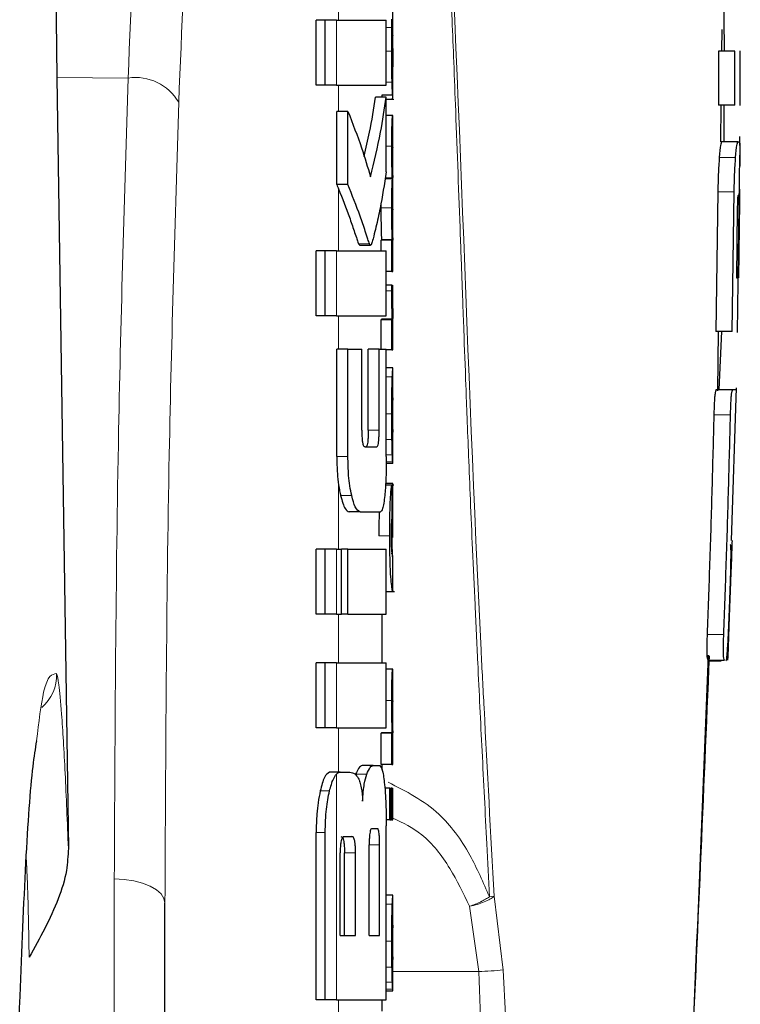
# Model space of a CAD drawing. Units: millimetres. Extents: x 0 to 210, y 0 to 297.
# Drawn here: x 58 to 59, y 217 to 218 of the extents above; entities that cross this region are included whole.
import ezdxf

# ---------------------------------------------------------------- set-up
doc = ezdxf.new("R2010")
doc.units = ezdxf.units.MM
doc.linetypes.add('SLD-Durchgehend', pattern=[0])

msp = doc.modelspace()

# ---------------------------------------------------------------- linework, layer by layer
at = {"color": 8, "linetype": 'SLD-Durchgehend', "lineweight": 18}
for p, q in [((58.32779, 218.34917), (58.32779, 218.41366)), ((58.32581, 218.28929), (58.32581, 218.34917)), ((58.37688, 218.34241), (58.37175, 218.34241)), ((58.3768, 218.32069), (58.37175, 218.32069)), ((58.37779, 218.30606), (58.37771, 218.30606)), ((58.13388, 218.29584), (58.06832, 218.29638)), ((58.37706, 218.29219), (58.37175, 218.29219)), ((58.32779, 218.2651), (58.32779, 218.28929)), ((58.37776, 218.28376), (58.37771, 218.28376)), ((58.3774, 218.27647), (58.37175, 218.27647)), ((58.3768, 218.23312), (58.37175, 218.23312)), ((58.69364, 218.22262), (58.6786, 218.22262)), ((58.32779, 218.13678), (58.32779, 218.19367)), ((58.6923, 218.19085), (58.67725, 218.19085)), ((58.3768, 218.17619), (58.36679, 218.17619)), ((58.32581, 218.0769), (58.32581, 218.13678)), ((58.35627, 218.14298), (58.34613, 218.14298)), ((58.3768, 218.09964), (58.37175, 218.09964)), ((58.32779, 218.04593), (58.32779, 218.0769)), ((58.3773, 218.02059), (58.37175, 218.02059)), ((58.3768, 217.98652), (58.37175, 217.98652)), ((58.67386, 217.98551), (58.68891, 217.98551)), ((58.36513, 217.97144), (58.35504, 217.97144)), ((58.37697, 217.96271), (58.37175, 217.96271)), ((58.33638, 217.94711), (58.32612, 217.94711)), ((58.37735, 217.94873), (58.37175, 217.94873)), ((58.3777, 217.94231), (58.3717, 217.94231)), ((58.32779, 217.86171), (58.32779, 217.92093)), ((58.33989, 217.91108), (58.32963, 217.91108)), ((58.37494, 217.87392), (58.36492, 217.87392)), ((58.32581, 217.80183), (58.32581, 217.86171)), ((58.37752, 217.85767), (58.37634, 217.85767)), ((58.32779, 217.75699), (58.32779, 217.80183)), ((58.66765, 217.78325), (58.6827, 217.78325)), ((58.32581, 217.69711), (58.32581, 217.75699)), ((58.3768, 217.72232), (58.37175, 217.72232)), ((58.32779, 217.65625), (58.32779, 217.69711)), ((58.32581, 217.44637), (58.32581, 217.65441)), ((58.35368, 217.65431), (58.34352, 217.65431)), ((58.31943, 217.639), (58.31093, 217.639)), ((58.31542, 217.6008), (58.30711, 217.6008)), ((58.36553, 217.58944), (58.35602, 217.58944)), ((58.34341, 217.58192), (58.33318, 217.58192)), ((58.12112, 215.27921), (58.12112, 217.5579)), ((58.47099, 217.54193), (58.46674, 217.54153)), ((58.47957, 217.47399), (58.47099, 217.54193)), ((58.3773, 217.5346), (58.37175, 217.5346)), ((58.44854, 217.53277), (58.45689, 217.4725)), ((58.3768, 217.50053), (58.37175, 217.50053)), ((58.37697, 217.47672), (58.37175, 217.47672)), ((58.37779, 217.4725), (58.45689, 217.4725)), ((58.37735, 217.46274), (58.37175, 217.46274)), ((58.3777, 217.45632), (58.37175, 217.45632)), ((58.32779, 217.38206), (58.32779, 217.44637))]:
    msp.add_line(p, q, dxfattribs=at)
at = {"color": 7, "linetype": 'SLD-Durchgehend', "lineweight": 25}
for p, q in [((58.37779, 218.30024), (58.37779, 218.36267)), ((58.30711, 218.28929), (58.30711, 218.34917)), ((58.31542, 218.34917), (58.30711, 218.34917)), ((58.31542, 218.28929), (58.31542, 218.34917)), ((58.32581, 218.34917), (58.31542, 218.34917)), ((58.32581, 218.34917), (58.37175, 218.34917)), ((58.37175, 218.28929), (58.37175, 218.34917)), ((58.68096, 218.32076), (58.68119, 218.34054)), ((58.67782, 218.32075), (58.67774, 218.27095)), ((58.69287, 218.32075), (58.67782, 218.32075)), ((58.69279, 218.27095), (58.69287, 218.32075)), ((58.69789, 218.27062), (58.69794, 218.32107)), ((58.37767, 218.30617), (58.37771, 218.30617)), ((58.37771, 218.28008), (58.37771, 218.30617)), ((58.06832, 218.29638), (58.07879, 217.586)), ((58.31542, 218.28929), (58.30711, 218.28929)), ((58.32581, 218.28929), (58.31542, 218.28929)), ((58.32581, 218.28929), (58.37175, 218.28929)), ((58.37175, 218.27838), (58.36171, 218.27838)), ((58.37768, 218.28008), (58.36768, 218.28008)), ((58.36779, 218.27838), (58.36779, 218.28008)), ((58.37175, 218.20935), (58.37175, 218.27838)), ((58.37175, 218.27646), (58.37873, 218.27646)), ((58.37768, 218.28008), (58.37771, 218.28008)), ((58.32615, 218.1977), (58.32615, 218.2651)), ((58.33641, 218.2651), (58.32615, 218.2651)), ((58.33641, 218.1977), (58.33641, 218.2651)), ((58.69279, 218.27095), (58.67774, 218.27095)), ((58.67995, 218.237), (58.68036, 218.27096)), ((58.37766, 218.26132), (58.37175, 218.26132)), ((58.37766, 218.26132), (58.37779, 218.26132)), ((58.37779, 218.23227), (58.37779, 218.26132)), ((58.69567, 218.23697), (58.68065, 218.23697)), ((58.69567, 218.23697), (58.69692, 218.23697)), ((58.69692, 218.23697), (58.69756, 218.23245)), ((58.3777, 218.23227), (58.37779, 218.23227)), ((58.69547, 218.06133), (58.69754, 218.22472)), ((58.37736, 218.20311), (58.37068, 218.20311)), ((58.37736, 218.20354), (58.37075, 218.20354)), ((58.37736, 218.20311), (58.37736, 218.20354)), ((58.37775, 218.20407), (58.37779, 218.20407)), ((58.37779, 218.17502), (58.37779, 218.20407)), ((58.33641, 218.1977), (58.32615, 218.1977)), ((58.67725, 218.19085), (58.67551, 218.06242)), ((58.69056, 218.06242), (58.6923, 218.19085)), ((58.69673, 218.18766), (58.69587, 218.18766)), ((58.69713, 218.18141), (58.69621, 218.11173)), ((58.36681, 218.18059), (58.36679, 218.17619)), ((58.3777, 218.17502), (58.37779, 218.17502)), ((58.69516, 218.17515), (58.69434, 218.11173)), ((58.69606, 218.11173), (58.6969, 218.17515)), ((58.3669, 218.13678), (58.3669, 218.14639)), ((58.3769, 218.14639), (58.3669, 218.14639)), ((58.36727, 218.14639), (58.36727, 218.14682)), ((58.37727, 218.14682), (58.36727, 218.14682)), ((58.3769, 218.11766), (58.3769, 218.14639)), ((58.3769, 218.14639), (58.37727, 218.14639)), ((58.37727, 218.14639), (58.37727, 218.14682)), ((58.37775, 218.14661), (58.37779, 218.14661)), ((58.37779, 218.11766), (58.37779, 218.14661)), ((58.30711, 218.0769), (58.30711, 218.13678)), ((58.31542, 218.13678), (58.30711, 218.13678)), ((58.31542, 218.0769), (58.31542, 218.13678)), ((58.32581, 218.13678), (58.31542, 218.13678)), ((58.32581, 218.13678), (58.37175, 218.13678)), ((58.34613, 218.14298), (58.34707, 218.14209)), ((58.34707, 218.14194), (58.3572, 218.14194)), ((58.37175, 218.0769), (58.37175, 218.13678)), ((58.3769, 218.11766), (58.37175, 218.11766)), ((58.3769, 218.11766), (58.37779, 218.11766)), ((58.69434, 218.11173), (58.69606, 218.11173)), ((58.37682, 218.10494), (58.37175, 218.10494)), ((58.37682, 218.10494), (58.37757, 218.10494)), ((58.31542, 218.0769), (58.30711, 218.0769)), ((58.32581, 218.0769), (58.31542, 218.0769)), ((58.32581, 218.0769), (58.37175, 218.0769)), ((58.3669, 218.04593), (58.3669, 218.07314)), ((58.3769, 218.07314), (58.3669, 218.07314)), ((58.36736, 218.07314), (58.36736, 218.07356)), ((58.37736, 218.07356), (58.36736, 218.07356)), ((58.3769, 218.04536), (58.3769, 218.07314)), ((58.3769, 218.07314), (58.37736, 218.07314)), ((58.37736, 218.07314), (58.37736, 218.07356)), ((58.37779, 218.04536), (58.37779, 218.0743)), ((58.69056, 218.06242), (58.67551, 218.06242)), ((58.67719, 218.0077), (58.67785, 218.06243)), ((58.68048, 218.06242), (58.67828, 218.00894)), ((58.32612, 217.94711), (58.32612, 218.04593)), ((58.33638, 218.04593), (58.32612, 218.04593)), ((58.33638, 217.94711), (58.33638, 218.04593)), ((58.33638, 218.04593), (58.34916, 218.04593)), ((58.34916, 217.97144), (58.34916, 218.04593)), ((58.35504, 217.97144), (58.35504, 218.04593)), ((58.36513, 218.04593), (58.35504, 218.04593)), ((58.36513, 217.97144), (58.36513, 218.04593)), ((58.36513, 218.04593), (58.37175, 218.04593)), ((58.37175, 217.94711), (58.37175, 218.04593)), ((58.3769, 218.04536), (58.37175, 218.04536)), ((58.3769, 218.04536), (58.37779, 218.04536)), ((58.37779, 218.02893), (58.37175, 218.02893)), ((58.37779, 217.9407), (58.37779, 218.02887)), ((58.67605, 218.00894), (58.69108, 218.00894)), ((58.6898, 217.86967), (58.69436, 218.01044)), ((58.37778, 217.96955), (58.37778, 218.00115)), ((58.37775, 217.96955), (58.37778, 217.96955)), ((58.35205, 217.9561), (58.36311, 217.9561)), ((58.37778, 217.94061), (58.37169, 217.94061)), ((58.37869, 217.92059), (58.371, 217.92059)), ((58.37768, 217.92227), (58.37111, 217.92227)), ((58.37716, 217.89163), (58.37716, 217.92057)), ((58.37768, 217.87265), (58.37768, 217.92227)), ((58.37768, 217.92227), (58.37779, 217.92227)), ((58.37779, 217.87265), (58.37779, 217.92227)), ((58.34765, 217.89622), (58.33745, 217.89622)), ((58.34765, 217.89622), (58.36631, 217.89622)), ((58.37768, 217.87265), (58.37779, 217.87265)), ((58.30711, 217.80183), (58.30711, 217.86171)), ((58.31542, 217.86171), (58.30711, 217.86171)), ((58.31542, 217.80183), (58.31542, 217.86171)), ((58.32581, 217.86171), (58.31542, 217.86171)), ((58.32581, 217.86171), (58.3305, 217.86171)), ((58.3305, 217.80183), (58.3305, 217.86171)), ((58.33645, 217.86171), (58.3305, 217.86171)), ((58.33645, 217.80183), (58.33645, 217.86171)), ((58.33645, 217.86171), (58.37175, 217.86171)), ((58.37175, 217.80183), (58.37175, 217.86171)), ((58.37776, 217.85464), (58.37752, 217.85767)), ((58.37771, 217.85362), (58.37774, 217.8542)), ((58.37779, 217.82325), (58.37779, 217.85393)), ((58.37175, 217.8228), (58.37933, 217.8228)), ((58.31542, 217.80183), (58.30711, 217.80183)), ((58.32581, 217.80183), (58.31542, 217.80183)), ((58.32581, 217.80183), (58.3305, 217.80183)), ((58.33645, 217.80183), (58.3305, 217.80183)), ((58.33645, 217.80183), (58.37175, 217.80183)), ((58.36779, 217.75699), (58.36779, 217.80183)), ((58.30711, 217.69711), (58.30711, 217.75699)), ((58.31542, 217.75699), (58.30711, 217.75699)), ((58.31542, 217.69711), (58.31542, 217.75699)), ((58.32581, 217.75699), (58.31542, 217.75699)), ((58.32581, 217.75699), (58.37175, 217.75699)), ((58.37175, 217.69711), (58.37175, 217.75699)), ((58.66827, 217.75944), (58.6833, 217.75944)), ((58.66975, 217.75883), (58.68043, 217.75883)), ((58.37764, 217.75116), (58.37175, 217.75116)), ((58.37764, 217.75116), (58.37779, 217.75116)), ((58.37779, 217.72211), (58.37779, 217.75116)), ((58.37771, 217.72211), (58.37779, 217.72211)), ((58.31542, 217.69711), (58.30711, 217.69711)), ((58.32581, 217.69711), (58.31542, 217.69711)), ((58.32581, 217.69711), (58.37175, 217.69711)), ((58.3669, 217.66348), (58.3669, 217.69221)), ((58.3769, 217.69221), (58.3669, 217.69221)), ((58.36731, 217.69221), (58.36731, 217.69263)), ((58.37731, 217.69263), (58.36731, 217.69263)), ((58.3769, 217.66348), (58.3769, 217.69221)), ((58.3769, 217.69221), (58.37731, 217.69221)), ((58.37731, 217.69221), (58.37731, 217.69263)), ((58.37774, 217.69242), (58.37779, 217.69242)), ((58.37779, 217.66348), (58.37779, 217.69242)), ((58.32932, 217.65625), (58.31955, 217.65625)), ((58.32932, 217.65625), (58.33819, 217.65625)), ((58.3597, 217.6623), (58.34957, 217.6623)), ((58.3597, 217.6623), (58.36574, 217.6623)), ((58.3769, 217.66348), (58.3669, 217.66348)), ((58.36779, 217.65833), (58.36779, 217.66348)), ((58.3769, 217.66348), (58.37779, 217.66348)), ((58.375, 217.64143), (58.37041, 217.64143)), ((58.375, 217.61248), (58.375, 217.64143)), ((58.375, 217.64143), (58.37635, 217.64143)), ((58.37635, 217.61248), (58.37635, 217.64143)), ((58.37691, 217.64143), (58.37635, 217.64143)), ((58.37691, 217.61248), (58.37691, 217.64143)), ((58.37691, 217.64143), (58.37779, 217.64143)), ((58.37779, 217.61248), (58.37779, 217.64143)), ((58.375, 217.61248), (58.37166, 217.61248)), ((58.375, 217.61248), (58.37635, 217.61248)), ((58.37691, 217.61248), (58.37635, 217.61248)), ((58.37691, 217.61248), (58.37779, 217.61248)), ((58.30711, 217.44637), (58.30711, 217.6008)), ((58.31542, 217.44637), (58.31542, 217.6008)), ((58.3585, 217.60434), (58.36354, 217.60434)), ((58.37175, 217.44637), (58.37175, 217.60684)), ((58.33307, 217.59696), (58.34006, 217.59696)), ((58.35602, 217.50566), (58.35602, 217.58944)), ((58.36553, 217.50566), (58.36553, 217.58944)), ((58.32928, 217.50566), (58.32928, 217.58192)), ((58.33318, 217.50566), (58.33318, 217.58192)), ((58.34341, 217.50566), (58.34341, 217.58192)), ((58.37779, 217.54293), (58.37175, 217.54293)), ((58.37779, 217.45471), (58.37779, 217.54288)), ((58.16779, 215.25691), (58.16779, 217.53561)), ((58.37778, 217.48356), (58.37778, 217.51516)), ((58.32928, 217.50566), (58.34341, 217.50566)), ((58.35602, 217.50566), (58.36553, 217.50566)), ((58.37775, 217.48356), (58.37778, 217.48356)), ((58.31542, 217.44637), (58.30711, 217.44637)), ((58.32581, 217.44637), (58.31542, 217.44637)), ((58.32581, 217.44637), (58.37175, 217.44637)), ((58.36779, 217.43607), (58.36779, 217.44637)), ((58.37778, 217.45462), (58.37175, 217.45462))]:
    msp.add_line(p, q, dxfattribs=at)
at = {"color": 8, "linetype": 'SLD-Durchgehend', "lineweight": 18, "flags": 128}
msp.add_lwpolyline([(58.12112, 217.5579), (58.13027, 217.55741), (58.13904, 217.55609), (58.14711, 217.55401), (58.15417, 217.55124), (58.15996, 217.54787), (58.16426, 217.54405), (58.1669, 217.53991), (58.16779, 217.53561)], dxfattribs=at)
at = {"color": 8, "linetype": 'SLD-Durchgehend', "lineweight": 18}
for centre, radius, start, end in [((58.14062, 218.25013), 0.04621, 30.45142, 98.38157), ((58.02795, 217.74583), 0.04002, 311.30242, 1.75483), ((58.43993, 217.90361), 0.43144, 272.25342, 275.27263)]:
    msp.add_arc(centre, radius, start, end, dxfattribs=at)
at = {"color": 7, "linetype": 'SLD-Durchgehend', "lineweight": 25}
msp.add_ellipse((58.12788, 217.63878), major_axis=(-0.0441, 1.40132), ratio=0.031395, start_param=0.389422, end_param=1.081343, dxfattribs=at)
at = {"color": 8, "linetype": 'SLD-Durchgehend', "lineweight": 18}
for points, knots in [([(58.06653, 219.05011), (58.06127, 219.01492), (58.05107, 218.94665), (58.03701, 218.82462), (58.02437, 218.69201), (58.01305, 218.5472), (58.00196, 218.37534), (57.99141, 218.16975), (57.98155, 217.92526), (57.97632, 217.73884), (57.97374, 217.6466)], [0, 0, 0, 0, 0.134118, 0.260215, 0.379699, 0.493611, 0.602798, 0.739788, 0.871252, 1, 1, 1, 1]), ([(58.13388, 218.29584), (58.13673, 218.36622), (58.14243, 218.50665), (58.15846, 218.68492), (58.1841, 218.83995), (58.22254, 218.96313), (58.26235, 219.00171), (58.28239, 219.02113)], [0, 0, 0, 0, 0.1868199, 0.3728144, 0.5584209, 0.7776567, 1, 1, 1, 1]), ([(58.38821, 219.02425), (58.39394, 218.96348), (58.40448, 218.85166), (58.41256, 218.73117), (58.41673, 218.6637), (58.41815, 218.64004), (58.41943, 218.61799), (58.42023, 218.60379), (58.42063, 218.59656), (58.42071, 218.59511), (58.42101, 218.58973), (58.42213, 218.56921), (58.424, 218.53365), (58.42658, 218.4814), (58.42941, 218.41983), (58.43189, 218.36132), (58.43401, 218.30846), (58.43658, 218.24229), (58.43887, 218.18047), (58.44088, 218.12593), (58.44173, 218.10281), (58.44226, 218.0883), (58.44253, 218.08111), (58.44258, 218.07954), (58.4428, 218.07365), (58.44363, 218.05112), (58.44479, 218.01979), (58.44627, 217.9811), (58.44764, 217.94598), (58.44929, 217.90552), (58.45125, 217.85973), (58.45351, 217.80965), (58.45644, 217.74771), (58.46007, 217.6743), (58.4637, 217.60246), (58.46593, 217.55773), (58.46674, 217.54153)], [0, 0, 0, 0, 0.123307, 0.226881, 0.243922, 0.259879, 0.274751, 0.288538, 0.288626, 0.289368, 0.291473, 0.299508, 0.330879, 0.363421, 0.405172, 0.455391, 0.481722, 0.512035, 0.589174, 0.606692, 0.622275, 0.635921, 0.636012, 0.63681, 0.639104, 0.647905, 0.682363, 0.702439, 0.72611, 0.753377, 0.78424, 0.8187, 0.854654, 0.909512, 0.967216, 1, 1, 1, 1]), ([(58.471, 217.54193), (58.46792, 217.59977), (58.4639, 217.67537), (58.44599, 218.01979), (58.43701, 218.39961), (58.40813, 218.8071), (58.39657, 218.9567), (58.38968, 219.01361), (58.38839, 219.02423)], [0, 0, 0, 0, 0.117061, 0.153013, 0.696938, 0.884193, 0.978393, 1, 1, 1, 1]), ([(58.18045, 218.27355), (58.18328, 218.34152), (58.18892, 218.47707), (58.20483, 218.64934), (58.23026, 218.79912), (58.2684, 218.91815), (58.30791, 218.95541), (58.32779, 218.97416)], [0, 0, 0, 0, 0.187247, 0.373433, 0.559011, 0.778002, 1, 1, 1, 1]), ([(58.12112, 217.5579), (58.12179, 217.69569), (58.12298, 217.94174), (58.13055, 218.18764), (58.13388, 218.29584)], [0, 0, 0, 0, 0.559984, 1, 1, 1, 1]), ([(58.16779, 217.53561), (58.16845, 217.67339), (58.16963, 217.91944), (58.17715, 218.16534), (58.18045, 218.27355)], [0, 0, 0, 0, 0.559985, 1, 1, 1, 1]), ([(58.06795, 217.74705), (58.06379, 217.74653), (58.05692, 217.74567), (58.05153, 217.70222), (58.04941, 217.68507)], [0, 0, 0, 0, 0.605113, 1, 1, 1, 1]), ([(58.07879, 217.586), (58.07783, 217.60997), (58.07591, 217.65796), (58.07276, 217.7093), (58.07, 217.74045), (58.06864, 217.74484), (58.06795, 217.74705)], [0, 0, 0, 0, 0.278531, 0.557505, 0.777466, 1, 1, 1, 1]), ([(58.46674, 217.54153), (58.46106, 217.55464), (58.44864, 217.58335), (58.41914, 217.6239), (58.38988, 217.63867), (58.3735, 217.64694)], [0, 0, 0, 0, 0.270069, 0.591282, 1, 1, 1, 1]), ([(58.37779, 217.614), (58.387, 217.60956), (58.4076, 217.59962), (58.43067, 217.56943), (58.44276, 217.54463), (58.44854, 217.53277)], [0, 0, 0, 0, 0.296619, 0.663538, 1, 1, 1, 1]), ([(58.04261, 217.4857), (58.04225, 217.51021), (58.04179, 217.54161), (58.04021, 217.57248), (58.03986, 217.57924)], [0, 0, 0, 0, 0.780846, 1, 1, 1, 1]), ([(58.47099, 217.54193), (58.46986, 217.54102), (58.46759, 217.53919), (58.46211, 217.5366), (58.45563, 217.53433), (58.4509, 217.53329), (58.44854, 217.53277)], [0, 0, 0, 0, 0.2497004, 0.4997344, 0.7498629, 1, 1, 1, 1]), ([(58.44854, 217.53277), (58.45024, 217.53337), (58.45364, 217.53456), (58.45695, 217.53585), (58.45852, 217.53669), (58.45856, 217.53674), (58.45857, 217.53675), (58.45858, 217.53675), (58.45858, 217.53676), (58.45858, 217.53676), (58.45859, 217.53676), (58.4586, 217.53675), (58.45863, 217.53675), (58.45873, 217.53678), (58.45889, 217.53693), (58.45928, 217.53708), (58.45995, 217.53744), (58.46128, 217.53811), (58.46378, 217.53951), (58.46556, 217.54072), (58.46674, 217.54153)], [0, 0, 0, 0, 0.246692, 0.491306, 0.497474, 0.499083, 0.499527, 0.499712, 0.499751, 0.499984, 0.500215, 0.500949, 0.502197, 0.504002, 0.516045, 0.531936, 0.563706, 0.627153, 0.753319, 1, 1, 1, 1]), ([(58.49306, 213.64334), (58.49845, 213.6985), (58.50949, 213.81162), (58.52039, 213.96786), (58.52972, 214.12177), (58.53753, 214.27003), (58.54018, 214.38925), (58.53997, 214.46864), (58.53961, 214.50815), (58.53905, 214.54613), (58.53836, 214.58259), (58.53761, 214.61754), (58.53684, 214.65096), (58.53609, 214.68288), (58.53414, 214.76715), (58.53205, 214.89056), (58.53076, 215.02284), (58.53005, 215.10735), (58.52966, 215.15473), (58.52935, 215.19253), (58.52896, 215.23869), (58.52844, 215.29545), (58.52765, 215.36403), (58.52672, 215.42982), (58.52561, 215.49704), (58.52436, 215.5664), (58.52299, 215.63782), (58.52164, 215.70799), (58.52034, 215.77814), (58.51912, 215.84826), (58.5182, 215.90935), (58.51734, 215.97349), (58.51638, 216.05276), (58.5151, 216.16831), (58.51364, 216.29126), (58.51183, 216.40817), (58.50997, 216.50559), (58.50794, 216.59901), (58.50277, 216.81312), (58.49746, 217.00901), (58.49136, 217.19116), (58.48956, 217.24149), (58.48713, 217.30526), (58.48382, 217.38448), (58.48107, 217.44244), (58.47957, 217.47399)], [0, 0, 0, 0, 0.043442, 0.089099, 0.12277, 0.164321, 0.20549, 0.216204, 0.226519, 0.236436, 0.245956, 0.255078, 0.263804, 0.272135, 0.28007, 0.329785, 0.368717, 0.383568, 0.395928, 0.405793, 0.413164, 0.432054, 0.450229, 0.466857, 0.483564, 0.50285, 0.521166, 0.539474, 0.557776, 0.57607, 0.59436, 0.605585, 0.626261, 0.656394, 0.69599, 0.72243, 0.747825, 0.772175, 0.795477, 0.915257, 0.925397, 0.938, 0.954636, 0.975304, 1, 1, 1, 1]), ([(58.45689, 217.4725), (58.46071, 217.38218), (58.46848, 217.19839), (58.47648, 216.90484), (58.48388, 216.61094), (58.48933, 216.30895), (58.49196, 216.02575), (58.49536, 215.78004), (58.4991, 215.58914), (58.50174, 215.44), (58.50344, 215.30562), (58.50472, 215.16939), (58.50564, 215.04566), (58.50679, 214.92563), (58.50825, 214.81981), (58.51123, 214.67227), (58.51627, 214.49294), (58.5134, 214.26699), (58.49966, 214.02752), (58.48128, 213.76487), (58.45537, 213.50848), (58.42368, 213.27692), (58.3954, 213.13595), (58.38196, 213.06896)], [0, 0, 0, 0, 0.061381, 0.124912, 0.199439, 0.260979, 0.32999, 0.391843, 0.427965, 0.459763, 0.493237, 0.519343, 0.552398, 0.577343, 0.600911, 0.624322, 0.677647, 0.722903, 0.778072, 0.840966, 0.90214, 0.953496, 1, 1, 1, 1])]:
    msp.add_open_spline(points, degree=3, knots=knots, dxfattribs=at)
at = {"color": 7, "linetype": 'SLD-Durchgehend', "lineweight": 25}
for points, knots in [([(58.68284, 218.35804), (58.68287, 218.35108), (58.68292, 218.33865), (58.68293, 218.32622), (58.68294, 218.32075)], [0, 0, 0, 0, 0.560002, 1, 1, 1, 1]), ([(58.37688, 218.34241), (58.3769, 218.34387), (58.37693, 218.3465), (58.37697, 218.34896), (58.37699, 218.35006)], [0, 0, 0, 0, 0.5560563, 1, 1, 1, 1]), ([(58.3768, 218.32069), (58.3768, 218.32492), (58.37681, 218.33224), (58.37686, 218.33939), (58.37688, 218.34241)], [0, 0, 0, 0, 0.578268, 1, 1, 1, 1]), ([(58.37766, 218.33496), (58.37764, 218.33491), (58.3776, 218.33483), (58.37753, 218.33349), (58.37747, 218.33123), (58.37743, 218.32829), (58.37741, 218.32472), (58.37741, 218.32206), (58.37741, 218.32059)], [0, 0, 0, 0, 0.19752, 0.369832, 0.524109, 0.656179, 0.810711, 1, 1, 1, 1]), ([(58.37775, 218.3325), (58.37775, 218.33291), (58.37774, 218.3338), (58.37771, 218.33474), (58.37768, 218.33487), (58.37766, 218.33496)], [0, 0, 0, 0, 0.22529, 0.487423, 1, 1, 1, 1]), ([(58.37778, 218.32302), (58.37778, 218.32506), (58.37777, 218.32857), (58.37776, 218.33134), (58.37775, 218.3325)], [0, 0, 0, 0, 0.582406, 1, 1, 1, 1]), ([(58.37706, 218.29219), (58.37698, 218.29703), (58.37682, 218.30596), (58.3768, 218.31607), (58.3768, 218.32069)], [0, 0, 0, 0, 0.542542, 1, 1, 1, 1]), ([(58.37741, 218.32059), (58.37741, 218.31834), (58.37742, 218.31419), (58.37748, 218.30967), (58.37755, 218.30747), (58.37762, 218.30634), (58.37765, 218.30623), (58.37767, 218.30617)], [0, 0, 0, 0, 0.28204, 0.519355, 0.653317, 0.809609, 1, 1, 1, 1]), ([(58.37778, 218.32302), (58.37778, 218.31986), (58.37779, 218.3142), (58.37779, 218.30855), (58.37779, 218.30606)], [0, 0, 0, 0, 0.56, 1, 1, 1, 1]), ([(58.37776, 218.28376), (58.37777, 218.28506), (58.37778, 218.28794), (58.3778, 218.29534), (58.37779, 218.30176), (58.37779, 218.30606)], [0, 0, 0, 0, 0.215298, 0.474312, 1, 1, 1, 1]), ([(58.37768, 218.28008), (58.37762, 218.28034), (58.37753, 218.28078), (58.37729, 218.2843), (58.37714, 218.28933), (58.37706, 218.29219)], [0, 0, 0, 0, 0.361257, 0.637617, 1, 1, 1, 1]), ([(58.3774, 218.27647), (58.37746, 218.27662), (58.37758, 218.27688), (58.3777, 218.27887), (58.37774, 218.28202), (58.37776, 218.28376)], [0, 0, 0, 0, 0.358634, 0.64473, 1, 1, 1, 1]), ([(58.35136, 218.22371), (58.35311, 218.23111), (58.35742, 218.24928), (58.36011, 218.26755), (58.36171, 218.27838)], [0, 0, 0, 0, 0.407288, 1, 1, 1, 1]), ([(58.35724, 218.20478), (58.36053, 218.21848), (58.3664, 218.24296), (58.37011, 218.26755), (58.37175, 218.27838)], [0, 0, 0, 0, 0.559985, 1, 1, 1, 1]), ([(58.33641, 218.2651), (58.34079, 218.25388), (58.3486, 218.23385), (58.3546, 218.21366), (58.35724, 218.20478)], [0, 0, 0, 0, 0.559986, 1, 1, 1, 1]), ([(58.68289, 218.27095), (58.68286, 218.26187), (58.68282, 218.25054), (58.68274, 218.23922), (58.68273, 218.23697)], [0, 0, 0, 0, 0.801953, 1, 1, 1, 1]), ([(58.3768, 218.23312), (58.37681, 218.23616), (58.37682, 218.24181), (58.37694, 218.24944), (58.37711, 218.25492), (58.3773, 218.25862), (58.3775, 218.26095), (58.37761, 218.26119), (58.37766, 218.26132)], [0, 0, 0, 0, 0.178287, 0.330726, 0.477719, 0.612476, 0.780954, 1, 1, 1, 1]), ([(58.68065, 218.23697), (58.68036, 218.23637), (58.67969, 218.23502), (58.67899, 218.22704), (58.6786, 218.22262)], [0, 0, 0, 0, 0.445914, 1, 1, 1, 1]), ([(58.69364, 218.22262), (58.69402, 218.22704), (58.69472, 218.23502), (58.69538, 218.23637), (58.69567, 218.23697)], [0, 0, 0, 0, 0.553854, 1, 1, 1, 1]), ([(58.69768, 218.23535), (58.69765, 218.23734), (58.69759, 218.24129), (58.69735, 218.24177), (58.69723, 218.242)], [0, 0, 0, 0, 0.504755, 1, 1, 1, 1]), ([(58.69758, 218.21477), (58.6976, 218.21741), (58.69764, 218.2223), (58.69769, 218.2299), (58.69769, 218.23325), (58.69768, 218.23535)], [0, 0, 0, 0, 0.302344, 0.560699, 1, 1, 1, 1]), ([(58.37736, 218.20354), (58.37728, 218.20515), (58.37712, 218.20823), (58.37692, 218.21598), (58.37682, 218.22446), (58.37681, 218.23012), (58.3768, 218.23312)], [0, 0, 0, 0, 0.286068, 0.545833, 0.759754, 1, 1, 1, 1]), ([(58.3777, 218.23227), (58.37769, 218.23225), (58.37766, 218.23222), (58.3776, 218.23146), (58.37755, 218.2302), (58.37751, 218.22812), (58.37747, 218.22469), (58.37746, 218.22174), (58.37746, 218.22018)], [0, 0, 0, 0, 0.1940404, 0.3524765, 0.4860173, 0.6037202, 0.7900876, 1, 1, 1, 1]), ([(58.69756, 218.23245), (58.69757, 218.23173), (58.69761, 218.23027), (58.69763, 218.22656), (58.69762, 218.22138), (58.69759, 218.21708), (58.69758, 218.21477)], [0, 0, 0, 0, 0.222168, 0.453746, 0.706866, 1, 1, 1, 1]), ([(58.37746, 218.22018), (58.37746, 218.21845), (58.37747, 218.21514), (58.37751, 218.21064), (58.37757, 218.20749), (58.37763, 218.20548), (58.3777, 218.20426), (58.37773, 218.20414), (58.37775, 218.20407)], [0, 0, 0, 0, 0.177354, 0.3377213, 0.4904097, 0.6272603, 0.7929141, 1, 1, 1, 1]), ([(58.6786, 218.22262), (58.67826, 218.21769), (58.67776, 218.21059), (58.67736, 218.19908), (58.67729, 218.19356), (58.67725, 218.19085)], [0, 0, 0, 0, 0.53632, 0.772354, 1, 1, 1, 1]), ([(58.6923, 218.19085), (58.69234, 218.19356), (58.69241, 218.19908), (58.69281, 218.21059), (58.6933, 218.21769), (58.69364, 218.22262)], [0, 0, 0, 0, 0.2276415, 0.4636743, 1, 1, 1, 1]), ([(58.37175, 218.20935), (58.36996, 218.19808), (58.36726, 218.181), (58.36294, 218.16129), (58.36044, 218.15118), (58.3591, 218.14593), (58.35841, 218.14375), (58.35822, 218.14313)], [0, 0, 0, 0, 0.501536, 0.760214, 0.886637, 0.9673, 1, 1, 1, 1]), ([(58.3768, 218.17619), (58.37681, 218.1789), (58.37682, 218.18382), (58.3769, 218.19038), (58.37701, 218.1958), (58.37718, 218.20043), (58.3773, 218.20217), (58.37736, 218.20311)], [0, 0, 0, 0, 0.229983, 0.416177, 0.579177, 0.772129, 1, 1, 1, 1]), ([(58.32615, 218.1977), (58.32646, 218.19694), (58.32701, 218.19559), (58.32756, 218.19425), (58.32779, 218.19367)], [0, 0, 0, 0, 0.564575, 1, 1, 1, 1]), ([(58.32779, 218.19367), (58.33123, 218.18495), (58.33631, 218.17206), (58.34142, 218.15712), (58.34394, 218.14955), (58.34526, 218.14539), (58.34592, 218.14355), (58.34613, 218.14298)], [0, 0, 0, 0, 0.508965, 0.752757, 0.876959, 0.961969, 1, 1, 1, 1]), ([(58.35627, 218.14298), (58.35579, 218.14441), (58.35452, 218.14816), (58.35173, 218.15682), (58.34601, 218.17353), (58.34029, 218.18794), (58.33641, 218.1977)], [0, 0, 0, 0, 0.084995, 0.221616, 0.472565, 1, 1, 1, 1]), ([(58.69703, 218.1938), (58.69706, 218.1937), (58.69711, 218.19357), (58.69716, 218.19235), (58.69718, 218.19106), (58.69718, 218.18931), (58.69717, 218.18615), (58.69715, 218.18337), (58.69713, 218.18141)], [0, 0, 0, 0, 0.253865, 0.367881, 0.477711, 0.589075, 0.708886, 1, 1, 1, 1]), ([(58.69587, 218.18766), (58.69578, 218.18754), (58.69565, 218.18736), (58.69549, 218.18576), (58.69539, 218.18424), (58.69531, 218.18236), (58.69521, 218.17936), (58.69518, 218.17687), (58.69516, 218.17515)], [0, 0, 0, 0, 0.29144, 0.411065, 0.522292, 0.632126, 0.746243, 1, 1, 1, 1]), ([(58.6969, 218.17515), (58.69692, 218.17713), (58.69695, 218.17992), (58.69695, 218.1831), (58.69693, 218.18487), (58.6969, 218.18618), (58.69684, 218.18743), (58.69678, 218.18757), (58.69673, 218.18766)], [0, 0, 0, 0, 0.2891486, 0.4083243, 0.5191783, 0.6287489, 0.7430092, 1, 1, 1, 1]), ([(58.36679, 218.17619), (58.3668, 218.17215), (58.36682, 218.16579), (58.36695, 218.15772), (58.3671, 218.15169), (58.36721, 218.14848), (58.36727, 218.14682)], [0, 0, 0, 0, 0.349903, 0.552533, 0.768652, 1, 1, 1, 1]), ([(58.37727, 218.14682), (58.37718, 218.14945), (58.37704, 218.15359), (58.37689, 218.16135), (58.37681, 218.16847), (58.3768, 218.17356), (58.3768, 218.17619)], [0, 0, 0, 0, 0.352939, 0.556254, 0.770564, 1, 1, 1, 1]), ([(58.3777, 218.17502), (58.37769, 218.17499), (58.37765, 218.17493), (58.3776, 218.17414), (58.37755, 218.17286), (58.37751, 218.17076), (58.37747, 218.16732), (58.37746, 218.16438), (58.37746, 218.16283)], [0, 0, 0, 0, 0.1940012, 0.3530007, 0.4868576, 0.6047991, 0.7910026, 1, 1, 1, 1]), ([(58.37746, 218.16283), (58.37746, 218.16109), (58.37747, 218.15778), (58.37751, 218.15328), (58.37756, 218.1501), (58.37763, 218.14805), (58.3777, 218.14681), (58.37773, 218.14668), (58.37775, 218.14661)], [0, 0, 0, 0, 0.176896, 0.337107, 0.48981, 0.626699, 0.792524, 1, 1, 1, 1]), ([(58.35822, 218.14313), (58.35785, 218.14249), (58.35721, 218.14139), (58.35655, 218.1425), (58.35627, 218.14298)], [0, 0, 0, 0, 0.57281, 1, 1, 1, 1]), ([(58.3768, 218.09964), (58.3768, 218.10059), (58.3768, 218.10236), (58.37681, 218.10412), (58.37682, 218.10494)], [0, 0, 0, 0, 0.533711, 1, 1, 1, 1]), ([(58.37736, 218.07356), (58.37728, 218.07524), (58.37713, 218.07837), (58.37693, 218.08527), (58.37682, 218.09251), (58.37681, 218.09724), (58.3768, 218.09964)], [0, 0, 0, 0, 0.31207, 0.582601, 0.787614, 1, 1, 1, 1]), ([(58.37757, 218.10494), (58.37757, 218.10318), (58.37757, 218.10015), (58.37757, 218.0971), (58.37757, 218.09582)], [0, 0, 0, 0, 0.578914, 1, 1, 1, 1]), ([(58.37757, 218.09582), (58.37757, 218.09294), (58.37758, 218.08777), (58.37762, 218.08335), (58.37764, 218.0814)], [0, 0, 0, 0, 0.558313, 1, 1, 1, 1]), ([(58.37764, 218.0814), (58.37765, 218.08027), (58.37768, 218.07793), (58.37772, 218.07579), (58.37776, 218.0745), (58.37778, 218.07437), (58.37779, 218.0743)], [0, 0, 0, 0, 0.234355, 0.48516, 0.717715, 1, 1, 1, 1]), ([(58.3773, 218.02059), (58.37745, 218.02317), (58.37774, 218.02818), (58.37776, 218.02847), (58.37777, 218.02862)], [0, 0, 0, 0, 0.5133127, 1, 1, 1, 1]), ([(58.3768, 217.98652), (58.37681, 217.99091), (58.37683, 217.99903), (58.37695, 218.00915), (58.37712, 218.0164), (58.37724, 218.01918), (58.3773, 218.02059)], [0, 0, 0, 0, 0.332669, 0.614398, 0.803434, 1, 1, 1, 1]), ([(58.67386, 217.98551), (58.67397, 217.98939), (58.67414, 217.9953), (58.6746, 218.00226), (58.67507, 218.00641), (58.67558, 218.00863), (58.6759, 218.00884), (58.67605, 218.00894)], [0, 0, 0, 0, 0.302929, 0.462115, 0.62191, 0.815146, 1, 1, 1, 1]), ([(58.68891, 217.98551), (58.68902, 217.98939), (58.68919, 217.9953), (58.68965, 218.00226), (58.69011, 218.00641), (58.69062, 218.00863), (58.69093, 218.00884), (58.69108, 218.00894)], [0, 0, 0, 0, 0.30295, 0.462134, 0.621926, 0.815154, 1, 1, 1, 1]), ([(58.69108, 218.00894), (58.69231, 218.00894), (58.69422, 218.00894), (58.69404, 218.00894), (58.69398, 218.00894)], [0, 0, 0, 0, 0.639856, 1, 1, 1, 1]), ([(58.37778, 218.00115), (58.37775, 218.0011), (58.37771, 218.00103), (58.3776, 217.99887), (58.37755, 217.99797)], [0, 0, 0, 0, 0.580596, 1, 1, 1, 1]), ([(58.37755, 217.99797), (58.37753, 217.9973), (58.37748, 217.996), (58.37743, 217.99276), (58.37741, 217.98918), (58.3774, 217.98674), (58.3774, 217.98546)], [0, 0, 0, 0, 0.270788, 0.525091, 0.749264, 1, 1, 1, 1]), ([(58.37697, 217.96271), (58.37691, 217.96689), (58.37681, 217.97457), (58.3768, 217.98278), (58.3768, 217.98652)], [0, 0, 0, 0, 0.545713, 1, 1, 1, 1]), ([(58.3774, 217.98546), (58.37741, 217.98387), (58.37741, 217.98092), (58.37745, 217.97723), (58.3775, 217.97457), (58.37753, 217.9735), (58.37755, 217.97295)], [0, 0, 0, 0, 0.309743, 0.575826, 0.78137, 1, 1, 1, 1]), ([(58.66765, 217.78325), (58.66845, 217.80514), (58.67006, 217.84979), (58.67215, 217.91721), (58.67329, 217.96274), (58.67386, 217.98551)], [0, 0, 0, 0, 0.32468, 0.662336, 1, 1, 1, 1]), ([(58.6827, 217.78325), (58.68349, 217.80514), (58.68511, 217.84978), (58.6872, 217.9172), (58.68834, 217.96274), (58.68891, 217.98551)], [0, 0, 0, 0, 0.324611, 0.662302, 1, 1, 1, 1]), ([(58.37755, 217.97295), (58.3776, 217.97189), (58.37768, 217.96986), (58.37773, 217.96965), (58.37775, 217.96955)], [0, 0, 0, 0, 0.521651, 1, 1, 1, 1]), ([(58.34916, 217.97144), (58.34917, 217.96978), (58.3492, 217.96666), (58.34948, 217.96243), (58.34995, 217.95938), (58.35054, 217.95743), (58.35125, 217.95628), (58.35177, 217.95617), (58.35205, 217.9561)], [0, 0, 0, 0, 0.20041, 0.37583, 0.530666, 0.661586, 0.813979, 1, 1, 1, 1]), ([(58.35504, 217.97144), (58.35503, 217.9697), (58.35501, 217.96645), (58.35481, 217.96209), (58.35443, 217.95862), (58.35381, 217.9564), (58.35329, 217.95621), (58.35301, 217.9561)], [0, 0, 0, 0, 0.211923, 0.395675, 0.552941, 0.75336, 1, 1, 1, 1]), ([(58.36311, 217.9561), (58.36334, 217.95618), (58.36376, 217.95631), (58.36432, 217.95775), (58.36471, 217.96016), (58.36496, 217.96327), (58.36511, 217.96706), (58.36512, 217.96988), (58.36513, 217.97144)], [0, 0, 0, 0, 0.198081, 0.371469, 0.525187, 0.656244, 0.810338, 1, 1, 1, 1]), ([(58.37735, 217.94873), (58.37727, 217.95073), (58.37713, 217.95444), (58.37702, 217.96009), (58.37697, 217.96271)], [0, 0, 0, 0, 0.535791, 1, 1, 1, 1]), ([(58.32612, 217.94711), (58.3262, 217.94178), (58.32635, 217.93251), (58.32736, 217.92438), (58.32779, 217.92093)], [0, 0, 0, 0, 0.574686, 1, 1, 1, 1]), ([(58.33989, 217.91108), (58.33929, 217.914), (58.33814, 217.91955), (58.3367, 217.93169), (58.3365, 217.9412), (58.33638, 217.94711)], [0, 0, 0, 0, 0.294649, 0.561555, 1, 1, 1, 1]), ([(58.37175, 217.94711), (58.37173, 217.94319), (58.37169, 217.93572), (58.3713, 217.92285), (58.37071, 217.91557), (58.37034, 217.91105)], [0, 0, 0, 0, 0.293726, 0.560353, 1, 1, 1, 1]), ([(58.3777, 217.94231), (58.37764, 217.94312), (58.37755, 217.94447), (58.37741, 217.94751), (58.37735, 217.94873)], [0, 0, 0, 0, 0.5997814, 1, 1, 1, 1]), ([(58.37778, 217.94083), (58.37778, 217.94089), (58.37779, 217.94102), (58.37773, 217.94186), (58.3777, 217.94231)], [0, 0, 0, 0, 0.472705, 1, 1, 1, 1]), ([(58.32779, 217.92093), (58.32809, 217.91903), (58.32865, 217.91551), (58.32932, 217.91248), (58.32963, 217.91108)], [0, 0, 0, 0, 0.540869, 1, 1, 1, 1]), ([(58.37494, 217.87392), (58.37495, 217.87847), (58.37497, 217.8866), (58.37517, 217.89735), (58.37544, 217.90557), (58.37579, 217.91202), (58.37621, 217.91694), (58.37672, 217.92023), (58.377, 217.92045), (58.37716, 217.92057)], [0, 0, 0, 0, 0.174985, 0.313397, 0.428062, 0.537662, 0.659869, 0.807584, 1, 1, 1, 1]), ([(58.32963, 217.91108), (58.33097, 217.90633), (58.3334, 217.89777), (58.3362, 217.8967), (58.33745, 217.89622)], [0, 0, 0, 0, 0.55473, 1, 1, 1, 1]), ([(58.34765, 217.89622), (58.34609, 217.89701), (58.34328, 217.89842), (58.34093, 217.9072), (58.33989, 217.91108)], [0, 0, 0, 0, 0.55789, 1, 1, 1, 1]), ([(58.37034, 217.91105), (58.36975, 217.90631), (58.36866, 217.89771), (58.36704, 217.89669), (58.36631, 217.89622)], [0, 0, 0, 0, 0.550921, 1, 1, 1, 1]), ([(58.36516, 217.89622), (58.3651, 217.89351), (58.36494, 217.88634), (58.36493, 217.87869), (58.36492, 217.87392)], [0, 0, 0, 0, 0.3783486, 1, 1, 1, 1]), ([(58.37716, 217.89163), (58.37705, 217.89142), (58.37686, 217.89104), (58.37664, 217.88865), (58.37654, 217.8876)], [0, 0, 0, 0, 0.560568, 1, 1, 1, 1]), ([(58.37654, 217.8876), (58.37648, 217.8868), (58.37637, 217.88527), (58.37625, 217.88182), (58.37618, 217.87811), (58.37617, 217.87564), (58.37617, 217.87435)], [0, 0, 0, 0, 0.292319, 0.554075, 0.768146, 1, 1, 1, 1]), ([(58.37773, 217.82282), (58.3776, 217.82298), (58.37736, 217.82329), (58.37657, 217.82833), (58.37582, 217.83706), (58.3753, 217.84789), (58.37499, 217.86003), (58.37496, 217.86899), (58.37494, 217.87392)], [0, 0, 0, 0, 0.250528, 0.465747, 0.63505, 0.748675, 0.861647, 1, 1, 1, 1]), ([(58.37617, 217.87435), (58.37617, 217.87248), (58.37619, 217.86876), (58.37632, 217.86407), (58.37651, 217.86066), (58.37663, 217.85925), (58.3767, 217.85851)], [0, 0, 0, 0, 0.25633, 0.509791, 0.741722, 1, 1, 1, 1]), ([(58.37752, 217.85767), (58.37748, 217.8583), (58.3774, 217.85944), (58.37729, 217.86215), (58.37719, 217.86546), (58.37713, 217.86905), (58.37713, 217.87162), (58.37712, 217.87265)], [0, 0, 0, 0, 0.275469, 0.494681, 0.675791, 0.870518, 1, 1, 1, 1]), ([(58.69032, 217.86965), (58.69023, 217.86695), (58.68989, 217.85676), (58.6891, 217.8369), (58.68847, 217.81993), (58.68819, 217.81268)], [0, 0, 0, 0, 0.1712474, 0.6458238, 1, 1, 1, 1]), ([(58.68934, 217.85033), (58.68937, 217.85284), (58.68942, 217.85768), (58.68932, 217.86446), (58.68896, 217.86548), (58.68872, 217.86616)], [0, 0, 0, 0, 0.266609, 0.515408, 1, 1, 1, 1]), ([(58.3767, 217.85851), (58.37694, 217.85689), (58.37742, 217.85368), (58.37761, 217.85364), (58.37771, 217.85362)], [0, 0, 0, 0, 0.504274, 1, 1, 1, 1]), ([(58.6882, 217.81243), (58.68834, 217.81629), (58.68862, 217.82368), (58.68906, 217.83726), (58.68923, 217.84517), (58.68934, 217.85033)], [0, 0, 0, 0, 0.275242, 0.526744, 1, 1, 1, 1]), ([(58.37779, 217.82327), (58.37779, 217.82325), (58.37781, 217.8229), (58.37777, 217.82286), (58.37773, 217.82282)], [0, 0, 0, 0, 0.043228, 1, 1, 1, 1]), ([(58.68819, 217.81268), (58.68799, 217.80727), (58.68747, 217.79329), (58.68682, 217.77458), (58.6864, 217.76362), (58.68623, 217.75944)], [0, 0, 0, 0, 0.280698, 0.725565, 1, 1, 1, 1]), ([(58.6865, 217.7744), (58.68664, 217.77706), (58.68692, 217.78226), (58.68735, 217.7916), (58.68779, 217.80173), (58.68806, 217.80881), (58.6882, 217.81243)], [0, 0, 0, 0, 0.254412, 0.498817, 0.743816, 1, 1, 1, 1]), ([(58.66827, 217.75944), (58.66803, 217.7597), (58.66769, 217.76008), (58.66738, 217.76419), (58.6673, 217.76924), (58.66739, 217.77589), (58.66756, 217.78078), (58.66765, 217.78325)], [0, 0, 0, 0, 0.309061, 0.462233, 0.615969, 0.806081, 1, 1, 1, 1]), ([(58.6833, 217.75944), (58.68307, 217.7597), (58.68273, 217.76008), (58.68243, 217.76419), (58.68235, 217.76924), (58.68244, 217.77589), (58.68261, 217.78078), (58.6827, 217.78325)], [0, 0, 0, 0, 0.309043, 0.462218, 0.615956, 0.806075, 1, 1, 1, 1]), ([(58.68474, 217.75883), (58.68488, 217.759), (58.68517, 217.75934), (58.68562, 217.76241), (58.68607, 217.7673), (58.68635, 217.772), (58.6865, 217.7744)], [0, 0, 0, 0, 0.254344, 0.4990635, 0.7442271, 1, 1, 1, 1]), ([(58.66819, 217.76409), (58.66173, 217.5981), (58.64494, 217.16657), (58.61448, 216.63209), (58.59813, 216.26324), (58.59354, 216.15987)], [0, 0, 0, 0, 0.310308, 0.806712, 1, 1, 1, 1]), ([(58.59325, 216.15947), (58.60323, 216.37042), (58.62244, 216.77637), (58.65053, 217.31099), (58.6641, 217.63483), (58.66949, 217.76343)], [0, 0, 0, 0, 0.394749, 0.759651, 1, 1, 1, 1]), ([(58.3768, 217.72232), (58.3768, 217.72549), (58.37682, 217.73145), (58.37693, 217.73942), (58.3771, 217.74497), (58.37729, 217.74856), (58.37748, 217.7508), (58.37758, 217.75103), (58.37764, 217.75116)], [0, 0, 0, 0, 0.188679, 0.354417, 0.50404, 0.635708, 0.795769, 1, 1, 1, 1]), ([(58.37731, 217.69263), (58.37724, 217.69465), (58.37709, 217.69848), (58.37685, 217.70849), (58.37682, 217.71698), (58.3768, 217.72232)], [0, 0, 0, 0, 0.292645, 0.554986, 1, 1, 1, 1]), ([(58.37771, 217.72211), (58.3777, 217.72206), (58.37766, 217.72197), (58.37761, 217.72108), (58.37756, 217.71967), (58.3775, 217.71739), (58.37746, 217.71364), (58.37746, 217.71044), (58.37746, 217.70875)], [0, 0, 0, 0, 0.195199, 0.354531, 0.488216, 0.605621, 0.791112, 1, 1, 1, 1]), ([(58.37746, 217.70875), (58.37746, 217.70699), (58.37746, 217.70366), (58.3775, 217.69915), (58.37756, 217.69594), (58.37762, 217.69387), (58.37769, 217.69262), (58.37772, 217.69249), (58.37774, 217.69242)], [0, 0, 0, 0, 0.181115, 0.343863, 0.496296, 0.631582, 0.795088, 1, 1, 1, 1]), ([(58.04941, 217.68507), (58.04822, 217.6779), (58.04434, 217.65436), (58.03909, 217.57662), (58.03568, 217.49251), (58.03395, 217.44983)], [0, 0, 0, 0, 0.177442, 0.582717, 1, 1, 1, 1]), ([(58.31955, 217.65625), (58.31785, 217.65528), (58.31456, 217.6534), (58.31211, 217.64368), (58.31093, 217.639)], [0, 0, 0, 0, 0.517633, 1, 1, 1, 1]), ([(58.32581, 217.65441), (58.32646, 217.655), (58.32763, 217.65606), (58.3288, 217.65619), (58.32932, 217.65625)], [0, 0, 0, 0, 0.555988, 1, 1, 1, 1]), ([(58.33819, 217.65625), (58.33975, 217.65603), (58.34246, 217.65565), (58.34487, 217.65227), (58.34589, 217.65082)], [0, 0, 0, 0, 0.5719525, 1, 1, 1, 1]), ([(58.34957, 217.6623), (58.34841, 217.6619), (58.34642, 217.66121), (58.34437, 217.65634), (58.34352, 217.65431)], [0, 0, 0, 0, 0.58174, 1, 1, 1, 1]), ([(58.35368, 217.65431), (58.35478, 217.65683), (58.35682, 217.66152), (58.35879, 217.66205), (58.3597, 217.6623)], [0, 0, 0, 0, 0.5370912, 1, 1, 1, 1]), ([(58.36574, 217.6623), (58.36666, 217.66134), (58.36844, 217.65949), (58.36957, 217.64975), (58.37011, 217.64504)], [0, 0, 0, 0, 0.5168761, 1, 1, 1, 1]), ([(58.31943, 217.639), (58.32053, 217.64301), (58.32236, 217.64973), (58.32482, 217.65307), (58.32581, 217.65441)], [0, 0, 0, 0, 0.598481, 1, 1, 1, 1]), ([(58.34589, 217.65082), (58.34644, 217.64968), (58.34748, 217.64751), (58.34903, 217.64065), (58.3496, 217.63388), (58.34997, 217.62956)], [0, 0, 0, 0, 0.283693, 0.543143, 1, 1, 1, 1]), ([(58.34997, 217.62956), (58.35014, 217.63252), (58.35047, 217.63825), (58.35166, 217.64751), (58.3529, 217.65166), (58.35368, 217.65431)], [0, 0, 0, 0, 0.281157, 0.542718, 1, 1, 1, 1]), ([(58.31093, 217.639), (58.31023, 217.63552), (58.30896, 217.62914), (58.30747, 217.61625), (58.30724, 217.60654), (58.30711, 217.6008)], [0, 0, 0, 0, 0.32769, 0.602436, 1, 1, 1, 1]), ([(58.31542, 217.6008), (58.31563, 217.60824), (58.31605, 217.62282), (58.31832, 217.63368), (58.31943, 217.639)], [0, 0, 0, 0, 0.5107913, 1, 1, 1, 1]), ([(58.37011, 217.64504), (58.37042, 217.64162), (58.37098, 217.63529), (58.37161, 217.62241), (58.37169, 217.61266), (58.37175, 217.60684)], [0, 0, 0, 0, 0.3216126, 0.5955513, 1, 1, 1, 1]), ([(58.3585, 217.60434), (58.35821, 217.60425), (58.3577, 217.60409), (58.357, 217.60244), (58.35652, 217.59997), (58.35622, 217.59696), (58.35605, 217.59345), (58.35603, 217.59086), (58.35602, 217.58944)], [0, 0, 0, 0, 0.2217226, 0.3975162, 0.5527847, 0.6800485, 0.8246072, 1, 1, 1, 1]), ([(58.36553, 217.58944), (58.36552, 217.59104), (58.3655, 217.59404), (58.36532, 217.59813), (58.36502, 217.60111), (58.36462, 217.60303), (58.36413, 217.60416), (58.36375, 217.60427), (58.36354, 217.60434)], [0, 0, 0, 0, 0.1972362, 0.3710079, 0.526224, 0.6582183, 0.81215, 1, 1, 1, 1]), ([(58.33307, 217.59696), (58.33271, 217.5969), (58.33205, 217.59679), (58.33115, 217.59575), (58.33045, 217.59411), (58.32982, 217.59149), (58.32935, 217.58732), (58.3293, 217.58381), (58.32928, 217.58192)], [0, 0, 0, 0, 0.180631, 0.329648, 0.458013, 0.574636, 0.769904, 1, 1, 1, 1]), ([(58.32981, 217.59696), (58.33019, 217.59688), (58.33092, 217.59674), (58.33187, 217.59516), (58.33263, 217.59222), (58.33311, 217.58761), (58.33315, 217.58393), (58.33318, 217.58192)], [0, 0, 0, 0, 0.21126, 0.395576, 0.554408, 0.755551, 1, 1, 1, 1]), ([(58.34341, 217.58192), (58.3434, 217.58353), (58.34337, 217.58657), (58.34306, 217.59071), (58.34254, 217.59371), (58.34186, 217.59564), (58.34104, 217.59678), (58.34041, 217.5969), (58.34006, 217.59696)], [0, 0, 0, 0, 0.196072, 0.369045, 0.523893, 0.655933, 0.810582, 1, 1, 1, 1]), ([(58.07879, 217.586), (58.07842, 217.57921), (58.07757, 217.56344), (58.06675, 217.52906), (58.05244, 217.50336), (58.04261, 217.4857)], [0, 0, 0, 0, 0.191227, 0.444038, 1, 1, 1, 1]), ([(58.3773, 217.5346), (58.37745, 217.53717), (58.37774, 217.54219), (58.37776, 217.54248), (58.37777, 217.54262)], [0, 0, 0, 0, 0.513313, 1, 1, 1, 1]), ([(58.3768, 217.50053), (58.37681, 217.50492), (58.37683, 217.51303), (58.37695, 217.52316), (58.37712, 217.53041), (58.37724, 217.53318), (58.3773, 217.5346)], [0, 0, 0, 0, 0.332669, 0.614398, 0.803435, 1, 1, 1, 1]), ([(58.37755, 217.51198), (58.37753, 217.51131), (58.37748, 217.51), (58.37743, 217.50677), (58.37741, 217.50318), (58.3774, 217.50075), (58.3774, 217.49947)], [0, 0, 0, 0, 0.270788, 0.525091, 0.749264, 1, 1, 1, 1]), ([(58.37778, 217.51516), (58.37775, 217.51511), (58.37771, 217.51504), (58.3776, 217.51288), (58.37755, 217.51198)], [0, 0, 0, 0, 0.5805961, 1, 1, 1, 1]), ([(58.37697, 217.47672), (58.37691, 217.4809), (58.37681, 217.48858), (58.3768, 217.49679), (58.3768, 217.50053)], [0, 0, 0, 0, 0.545714, 1, 1, 1, 1]), ([(58.3774, 217.49947), (58.37741, 217.49788), (58.37741, 217.49493), (58.37745, 217.49124), (58.3775, 217.48858), (58.37753, 217.48751), (58.37755, 217.48696)], [0, 0, 0, 0, 0.309741, 0.575824, 0.781369, 1, 1, 1, 1]), ([(58.37755, 217.48696), (58.3776, 217.4859), (58.37768, 217.48386), (58.37773, 217.48366), (58.37775, 217.48356)], [0, 0, 0, 0, 0.5216504, 1, 1, 1, 1]), ([(58.37735, 217.46274), (58.37727, 217.46473), (58.37713, 217.46845), (58.37702, 217.47409), (58.37697, 217.47672)], [0, 0, 0, 0, 0.535792, 1, 1, 1, 1]), ([(58.3777, 217.45632), (58.37764, 217.45713), (58.37755, 217.45848), (58.37741, 217.46152), (58.37735, 217.46274)], [0, 0, 0, 0, 0.59978, 1, 1, 1, 1]), ([(58.37778, 217.45484), (58.37778, 217.4549), (58.37779, 217.45503), (58.37773, 217.45587), (58.3777, 217.45632)], [0, 0, 0, 0, 0.472704, 1, 1, 1, 1]), ([(58.03395, 217.44983), (58.03171, 217.39186), (58.02724, 217.27609), (58.0192, 217.15616), (58.01085, 217.06899), (58.00502, 217.03498), (58.0021, 217.01795)], [0, 0, 0, 0, 0.280387, 0.559905, 0.779555, 1, 1, 1, 1])]:
    msp.add_open_spline(points, degree=3, knots=knots, dxfattribs=at)

doc.saveas('drawing.dxf')
